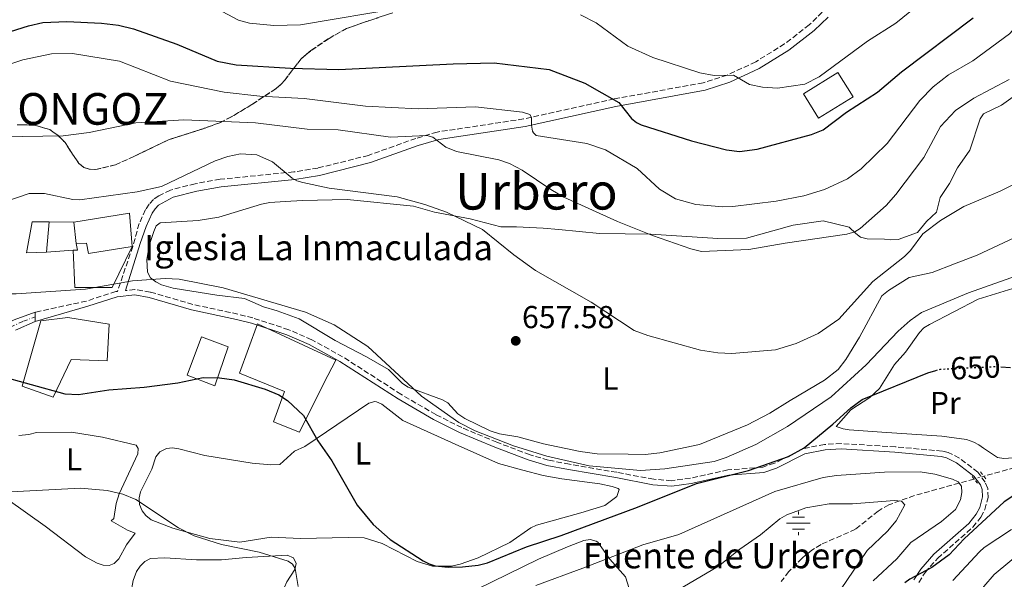
# Model space of a CAD drawing. Units: metres. Extents: x 641371 to 644826, y 4739136 to 4741520.
# Drawn here: x 644036 to 644347, y 4739871 to 4740048 of the extents above; entities that cross this region are included whole.
import ezdxf
from ezdxf.enums import TextEntityAlignment as Align

# ---------------------------------------------------------------- set-up
doc = ezdxf.new("R2010")
doc.units = ezdxf.units.M
doc.header["$MEASUREMENT"] = 0
for name, pattern in [('DGN Style 2', [1.7399219301090239, 1.043953158065414, -0.6959687720436097]), ('DGN Style 3', [2.435890702152634, 1.739921930109024, -0.6959687720436097]), ('DGN Style 4', [2.7856150101045474, 1.391937544087219, -0.6959687720436097, 0.001739921930109024, -0.6959687720436097]), ('DGN Style 5', [1.217945351076317, 0.5219765790327072, -0.6959687720436097])]:
    doc.linetypes.add(name, pattern=pattern)
for name, color, linetype, lineweight in [('Barranco lineal', 142, 'DGN Style 3', 13), ('Camino', 7, 'DGN Style 3', 0), ('Carretera', 9, 'Continuous', 0), ('Caseta-cabaña', 1, 'Continuous', 0), ('Cota de curva de nivel directora', 7, 'Continuous', 0), ('Cota de punto acotado terreno', 7, 'Continuous', 0), ('Curva de nivel directora', 30, 'Continuous', 30), ('Curva de nivel directora no vista', 30, 'DGN Style 5', 30), ('Curva de nivel intermedia', 30, 'Continuous', 0), ('Edificio', 1, 'Continuous', 13), ('Eje de carretera', 7, 'DGN Style 4', 0), ('Etiqueta de uso rústico', 92, 'Continuous', 0), ('Fuente-manantial-naciente', 7, 'Continuous', 0), ('Iglesia-ermita', 1, 'Continuous', 13), ('Línea  de muro-pared o tapia', 1, 'Continuous', 13), ('Línea de asfalto', 7, 'Continuous', 13), ('Línea de cambio de uso (parcela vista)', 92, 'Continuous', 0), ('Margen derecho', 7, 'Continuous', 0), ('Pontón-alcantarilla (pasos de agua)', 1, 'DGN Style 2', 0), ('Punto acotado terreno (símbolo)', 7, 'Continuous', 0), ('Texto de Entidad de población', 7, 'Continuous', 0), ('Texto de Fuente', 4, 'Continuous', 0), ('Texto de Iglesia-ermita', 51, 'Continuous', 0), ('Texto de Área (paraje) menor', 7, 'Continuous', 0), ('Vaguada no vista', 142, 'DGN Style 5', 0), ('Zona arbolada', 92, 'DGN Style 3', 0)]:
    doc.layers.add(name, color=color, linetype=linetype, lineweight=lineweight)
doc.styles.add('Style-Arial', font='arial.ttf')

# ---------------------------------------------------------------- blocks, each defined once
blk = doc.blocks.new('5NACIE')
at = {"layer": 'Fuente-manantial-naciente', "color": 4, "linetype": 'Continuous', "lineweight": 0, "flags": 128}
for points in [[(0, 0.2812), (0, 0.375)], [(-0.375, 0), (0.375, 0)], [(-0.1875, 0.1875), (0.1875, 0.1875)], [(-0.1875, -0.1875), (0.1875, -0.1875)], [(0, -0.2812), (0, -0.375)]]:
    blk.add_lwpolyline(points, dxfattribs=at)
blk = doc.blocks.new('5PATER')
at = {"layer": 'Punto acotado terreno (símbolo)', "linetype": 'Continuous', "lineweight": 0}
h = blk.add_hatch(color=51, dxfattribs=at)
edge = h.paths.add_edge_path()
edge.add_ellipse((0, 0), major_axis=(-0.1095731443231308, -0.1110710700762829), ratio=0.9994222409660317, start_angle=0, end_angle=360)

msp = doc.modelspace()

# ---------------------------------------------------------------- linework, layer by layer
at = {"layer": 'Barranco lineal', "color": 142, "linetype": 'DGN Style 3', "lineweight": 13}
for points in [[(644368.5099999999, 4739915.16, 649.4700000000012), (644366.3099999997, 4739914.16, 649.3699999999953), (644359.8300000001, 4739909.300000001, 648.8600000000006), (644340.7000000002, 4739903.880000001, 646.320000000007)], [(644337.6100000005, 4739903.01, 643.5399999999936), (644318.79, 4739897.789999999, 642.3800000000047), (644310.7199999997, 4739894.890000001, 641.25), (644307.3399999999, 4739892.890000001, 640.7100000000064), (644300.1600000003, 4739887.109999999, 639.4700000000012), (644289.2699999996, 4739882.32, 637.8600000000006), (644286.4000000004, 4739880.560000001, 637.4199999999983), (644283.29, 4739878.01, 636.9600000000064), (644279.0999999996, 4739873.74, 636.3899999999994), (644276.6399999997, 4739870.630000001, 635.9700000000012)]]:
    msp.add_polyline3d(points, dxfattribs=at)
at = {"layer": 'Camino', "color": 7, "linetype": 'DGN Style 3', "lineweight": 0}
for points in [[(644289.6399999993, 4740050.460000002, 685.7400000000054), (644285.5500000011, 4740046.480000001, 684.6999999999971), (644277.7800000015, 4740040.45, 682.7700000000041), (644268.6299999985, 4740034.830000001, 681.3099999999978), (644259.6099999996, 4740030.590000001, 680.0700000000071), (644252.0599999991, 4740028.17, 679.100000000006), (644223.9699999974, 4740023.09, 675.7700000000041), (644195.3500000003, 4740016.75, 671.25), (644168.0399999986, 4740012.62, 666.6600000000037), (644161.3099999985, 4740010.619999999, 665.7200000000012), (644146.3299999983, 4740005.25, 663.9900000000052), (644130.3899999993, 4740001.250000002, 660.8300000000019), (644122.7899999997, 4740000.029999999, 660.479999999996), (644099.4999999991, 4739997.7, 660.3200000000071), (644091.6400000001, 4739996.290000002, 660.279999999999), (644083.7899999979, 4739994.310000001, 660.1699999999983), (644080.1, 4739992.51, 659.8399999999965), (644078.4599999993, 4739991.290000002, 659.6300000000047), (644077.0500000013, 4739989.820000002, 659.3999999999943), (644075.9200000024, 4739988.100000001, 659.1900000000023), (644073.9100000008, 4739983.680000001, 658.7599999999949), (644071.9100000003, 4739976.480000001, 658.0500000000029), (644067.050000001, 4739962.260000002, 653.9700000000014), (644066.5899999982, 4739962.210000002, 654.029999999999), (644057.280000001, 4739959.230000001, 654.429999999993), (644041.0799999982, 4739955.710000002, 652.820000000007)], [(644322.1599999989, 4739873.5, 649.8699999999955), (644326.1499999987, 4739878.010000001, 649.929999999993), (644337.2399999974, 4739887.810000001, 648.2799999999991), (644339.7399999986, 4739890.970000003, 647.7200000000014), (644340.9899999981, 4739893.340000002, 647.6900000000023), (644342.0100000018, 4739897.140000002, 647.8399999999967), (644341.909999999, 4739900.060000001, 647.1300000000047), (644341.14, 4739901.980000001, 646.8200000000071), (644338.7899999986, 4739905.15, 646.9199999999983), (644332.9899999984, 4739909.62, 647.3300000000019), (644329.4299999999, 4739911.380000002, 647.6000000000058), (644327.5100000021, 4739911.810000001, 647.6999999999972), (644312.7600000021, 4739913.180000001, 647.6399999999994), (644295.6799999987, 4739914.2, 648.3999999999944), (644290.3599999989, 4739913.930000001, 648.5099999999948), (644283.5700000008, 4739912.590000001, 648.6499999999943), (644274.5899999997, 4739907.980000002, 648.9900000000056), (644270.8399999992, 4739906.779999999, 649.1900000000024), (644259.870000001, 4739905.860000002, 650.4100000000037), (644248, 4739903.260000002, 650.8800000000047), (644242.0799999969, 4739902.480000001, 651.1000000000058), (644236.4200000018, 4739902.920000002, 651.5599999999977), (644224.7499999997, 4739905.119999999, 653.350000000006), (644209.8099999975, 4739907.680000001, 654.3099999999977), (644203.1099999987, 4739908.980000001, 654.5299999999991), (644197.3599999998, 4739910.670000001, 654.6799999999932), (644186.8700000001, 4739914.609999999, 654.7599999999948), (644175.8099999982, 4739919.24, 654.4799999999959), (644167.6599999988, 4739923.350000001, 654.3200000000071), (644156.609999998, 4739929.76, 654.3099999999977), (644138.1700000021, 4739941.640000002, 652.600000000006), (644128.409999999, 4739947.010000001, 653.2700000000042), (644121.1999999982, 4739950.170000001, 653.4900000000054), (644109.8500000002, 4739953.880000002, 652), (644105.1000000006, 4739955.090000001, 651.9700000000014), (644090.8700000013, 4739958.160000003, 653.1199999999953), (644077.4400000002, 4739962.070000002, 653.8699999999953), (644072.600000001, 4739962.880000004, 653.9700000000014), (644069.6399999993, 4739962.550000002, 654.029999999999)], [(644320.1200000005, 4739870.359999999, 650.0899999999965), (644322.1599999989, 4739873.5, 649.8699999999955)]]:
    msp.add_polyline3d(points, dxfattribs=at)
at = {"layer": 'Carretera', "color": 9, "linetype": 'Continuous', "lineweight": 0}
msp.add_polyline3d([(644034.4299999991, 4739953.310000001, 653.1000000000058), (644041.0799999987, 4739955.710000002, 652.820000000007), (644041.11, 4739952.779999999, 653.3600000000006), (644034.9099999996, 4739950.080000001, 653.1000000000058)], dxfattribs=at)
at = {"layer": 'Caseta-cabaña', "color": 1, "linetype": 'Continuous', "lineweight": 0, "elevation": 675, "flags": 128}
msp.add_lwpolyline([(644299.3700000001, 4740023.710000001), (644288.5099999999, 4740016.980000001), (644283.7000000002, 4740024.74), (644294.5599999997, 4740031.480000001), (644299.3700000001, 4740023.710000001)], close=True, dxfattribs=at)
msp.add_lwpolyline([(644294.5599999997, 4740031.480000001), (644283.7000000002, 4740024.74), (644288.5099999999, 4740016.980000001), (644299.3700000001, 4740023.710000001), (644294.5599999997, 4740031.480000001)], dxfattribs=at)
at = {"layer": 'Curva de nivel directora', "color": 30, "linetype": 'Continuous', "lineweight": 30, "flags": 128}
for points, elevation in [([(644021.1899999996, 4740040.640000002), (644038.9500000003, 4740046.150000002), (644043.5300000003, 4740047.180000001), (644051.1099999996, 4740047.490000002), (644062.0099999984, 4740047.010000001), (644067.3999999998, 4740046.350000001), (644072.1499999994, 4740045.250000001), (644085.7899999986, 4740040.380000001), (644098.5599999981, 4740035.050000002), (644104.5100000004, 4740033.86), (644121.699999999, 4740032.820000002), (644136.9499999996, 4740032.380000001), (644173.1199999992, 4740034.210000002), (644186.0099999995, 4740034.510000002), (644203.4100000004, 4740032.350000001), (644214.7000000003, 4740028.029999999), (644225.4600000004, 4740021.940000001), (644229.419999999, 4740016.910000001), (644230.9900000005, 4740015.640000002), (644232.4799999989, 4740014.939999999), (644248.389999999, 4740009.800000002), (644259.4599999998, 4740006.949999999), (644263.51, 4740006.490000002), (644269.1000000001, 4740007.220000002), (644286.2699999987, 4740011.850000001), (644289.9199999986, 4740013.359999999), (644297.3499999985, 4740018.930000001), (644307.0599999981, 4740025.210000001), (644314.7299999992, 4740031.619999999), (644337.3400000002, 4740048.730000001)], 675.0000000000001), ([(644346.0799999998, 4739938.4), (644349.1100000007, 4739938.210000001)], 650.0000000000001), ([(644029.0799999997, 4739935.79), (644050.4900000005, 4739929.960000001), (644054.7399999995, 4739929.740000002), (644064.3199999996, 4739931.230000001), (644075.4500000008, 4739932.01), (644086.1500000006, 4739933.410000003), (644094.0799999988, 4739935.060000001)], 650.0000000000001), ([(644094.0799999988, 4739935.060000001), (644099.2699999989, 4739934.960000001), (644103.88, 4739934.390000001), (644113.7100000004, 4739931.440000001), (644117.9799999995, 4739929.550000002), (644120.8000000004, 4739927.760000001), (644125.7699999993, 4739923.070000002), (644130.3600000002, 4739915.070000002), (644134.73, 4739908.78), (644142.8199999991, 4739894.730000002), (644147.779999999, 4739888.609999999), (644153.1999999993, 4739883.86), (644163.5700000006, 4739877.199999999), (644165.4999999995, 4739876.170000001), (644167.3999999994, 4739875.550000002), (644171.4599999986, 4739875.12), (644175.9899999992, 4739875.279999999), (644180.9600000002, 4739875.789999999), (644183.9699999989, 4739876.510000001), (644196.3000000003, 4739881.570000002), (644207.2500000005, 4739885.17), (644231.2899999998, 4739894.11), (644249.9699999993, 4739901.59), (644266.409999999, 4739905.670000001), (644278.9500000007, 4739910.160000001), (644283.9399999996, 4739912.83), (644293.0399999989, 4739920.340000001), (644298.6400000004, 4739925.52), (644302.2599999991, 4739928.109999999), (644323.0499999984, 4739936.600000001), (644325.5399999986, 4739937.310000002)], 650.0000000000002), ([(644363.7199999999, 4739906.779999999), (644347.1199999992, 4739895.830000003), (644334.4700000002, 4739884.119999999), (644329.7000000004, 4739879.050000002), (644324.3000000003, 4739875.08), (644317.36, 4739871.37), (644315.7699999985, 4739870.16)], 650.0000000000001)]:
    msp.add_lwpolyline(points, dxfattribs=dict(at, elevation=elevation))
at = {"layer": 'Curva de nivel directora no vista', "color": 30, "linetype": 'DGN Style 5', "lineweight": 30, "elevation": 650.0000000000005, "flags": 128}
msp.add_lwpolyline([(644325.5399999986, 4739937.310000002), (644326.8999999998, 4739937.700000001), (644343.9499999997, 4739938.53), (644346.0799999998, 4739938.4)], dxfattribs=at)
at = {"layer": 'Curva de nivel intermedia', "color": 30, "linetype": 'Continuous', "lineweight": 0, "flags": 128}
for points, elevation in [([(643852.2900000003, 4740064.78), (643864.2000000017, 4740044.140000001), (643872.7100000009, 4740031.84), (643878.88, 4740023.939999999), (643883.7200000014, 4740016.199999998), (643888.4600000001, 4740009.600000001), (643897.1400000014, 4740001.279999998), (643905.9600000015, 4739994.49), (643907.6600000003, 4739993.439999999), (643913.350000001, 4739991.199999998), (643917.4900000005, 4739990.699999999), (643921.6900000004, 4739989.710000002), (643929.640000001, 4739989.07), (643944.8300000012, 4739988.869999999), (643980.9299999995, 4739990.539999999), (643991.3400000009, 4739989.26), (644003.5899999997, 4739985.67), (644012.2199999997, 4739987.42), (644026.7300000006, 4739988.939999998), (644039.2300000018, 4739993.199999998), (644044.0599999998, 4739993.240000002)], 660.0000000000002), ([(643843.5500000007, 4740059.34), (643855.2899999999, 4740038.199999999), (643864.0499999997, 4740025.3), (643870.2300000021, 4740017.380000001), (643881.9400000023, 4739999.339999998), (643889.3400000007, 4739991.279999998), (643901.8900000012, 4739981.01), (643904.6400000005, 4739979.310000001), (643909.8200000017, 4739977.159999998), (643912.6600000003, 4739976.600000001), (643916.1800000007, 4739975.92), (643934.2099999997, 4739976.109999998), (643944.6900000004, 4739975.349999998), (643970.9000000001, 4739970.399999999), (643984.3300000014, 4739966.499999999), (643998.4600000001, 4739965.23), (644008.2400000012, 4739965.380000002), (644021.0800000001, 4739962.720000001), (644030.0400000009, 4739961.499999999), (644035.060000001, 4739961.52), (644056.9500000002, 4739962.999999999), (644071.7800000006, 4739965.63), (644082.1000000006, 4739966.3)], 655), ([(644213.3200000012, 4740049.679999999), (644218.2499999999, 4740047.109999998), (644228.2800000012, 4740039.730000001), (644236.1600000003, 4740036.119999998), (644250.9999999997, 4740031.3), (644255.5100000004, 4740030.52), (644261.6100000001, 4740030.539999999), (644266.730000001, 4740027.640000001), (644270.7499999999, 4740026.829999999), (644275.4900000005, 4740026.449999999), (644284.1400000007, 4740027.71), (644288.6900000015, 4740030.099999999), (644303.9100000008, 4740041.3), (644312.9000000008, 4740046.99), (644324.4700000001, 4740056.449999999)], 680), ([(644093.5900000016, 4740054.220000001), (644105.3200000017, 4740047.940000001), (644108.7999999997, 4740047.039999999), (644116.4000000015, 4740046.319999999), (644124.8300000004, 4740046.519999999), (644157.3600000013, 4740051.949999998)], 680), ([(644324.6399999999, 4740026.930000001), (644329.4900000002, 4740030.66), (644337.1799999992, 4740035.109999998), (644348.7900000011, 4740043.619999999), (644353.78, 4740049.130000002)], 670.0000000000001), ([(644015.2900000009, 4740028.140000001), (644037.1900000012, 4740035.42), (644046.2300000002, 4740037.33), (644052.8399999996, 4740037.390000001), (644067.7100000003, 4740034.980000001), (644083.8500000006, 4740028.659999999), (644100.7300000007, 4740025.210000001), (644112.0400000007, 4740023.999999999), (644126.0199999996, 4740023.179999999), (644145.3600000006, 4740020.83), (644162.0199999993, 4740019.96), (644180.110000001, 4740020.55), (644195.0000000016, 4740018.939999999), (644197.2800000015, 4740018.17), (644197.8200000002, 4740017.220000001), (644197.78, 4740014.819999999), (644198.1900000012, 4740012.880000002), (644198.4300000004, 4740012.369999999), (644199.3400000001, 4740011.550000002), (644215.3200000017, 4740009.029999998), (644221.2400000005, 4740007.039999999), (644231.1600000003, 4740001.079999999), (644238.3000000016, 4739994.58), (644243.3300000008, 4739991.539999997), (644249.7300000001, 4739989.73), (644258.2700000008, 4739988.989999999), (644261.4500000014, 4739989.119999999), (644275.0700000003, 4739990.749999999), (644283.8700000002, 4739992.519999999), (644290.3299999998, 4739994.49), (644297.6800000013, 4739997.800000001), (644301.9000000014, 4740001.039999999), (644310.2099999996, 4740008.999999999), (644320.4600000002, 4740022.59), (644324.6399999999, 4740026.930000001)], 670.0000000000001), ([(644030.7800000008, 4740011.09), (644049.9400000006, 4740011.449999998), (644058.1500000005, 4740012.52), (644072.8400000001, 4740015.499999999), (644088.0500000005, 4740016.5), (644110.6100000001, 4740015.51), (644126.9500000017, 4740013.480000001), (644136.8199999998, 4740013.349999999), (644153.310000001, 4740011.050000001), (644164.8200000002, 4740011.569999999), (644166.7100000011, 4740010.960000001), (644170.8000000013, 4740007.890000001), (644174.1000000006, 4740006.52), (644187.5200000005, 4740003.869999999), (644190.9100000013, 4740002.73), (644194.8300000018, 4740000.619999999), (644203.9100000011, 4739994.439999999), (644208.0400000017, 4739992.069999999), (644224.9800000021, 4739984.390000001), (644236.0300000006, 4739979.939999999), (644248.1000000006, 4739975.71), (644251.5499999997, 4739974.87), (644266.4900000016, 4739975.489999999), (644277.9500000015, 4739977.55), (644297.44, 4739980.33), (644299.9099999999, 4739981.140000001), (644301.6500000011, 4739982.109999999), (644309.880000001, 4739989.45), (644312.9100000019, 4739992.890000001), (644321.740000001, 4740004.609999999), (644327.0100000014, 4740014.320000002), (644331.7900000003, 4740019.41), (644337.5800000017, 4740023.319999999), (644348.7000000017, 4740029.17)], 664.9999999999999), ([(644044.0599999998, 4739993.240000002), (644053.0000000006, 4739991.32), (644055.2300000014, 4739991.210000001), (644073.2400000002, 4739993.71), (644080.9600000004, 4739995.439999998), (644097.9099999999, 4740003.480000001), (644101.9100000008, 4740004.939999999), (644105.9700000001, 4740005.710000001), (644111.0599999995, 4740005.460000001), (644116.0700000008, 4740003.25), (644122.2100000008, 4739998.04), (644123.7199999995, 4739997.239999999), (644125.6399999995, 4739996.649999999), (644133.9200000009, 4739994.890000001), (644155.3700000019, 4739992.179999999), (644164.1600000006, 4739989.77), (644171.0300000015, 4739987.269999999), (644182.3200000015, 4739981.869999998), (644192.2100000001, 4739973.859999999), (644199.0499999997, 4739968.929999999), (644216.6699999995, 4739958.869999998), (644230.2500000005, 4739949.9), (644234.5800000001, 4739948.31), (644251.1600000006, 4739943.720000001), (644256.6800000014, 4739942.869999999), (644261.1400000006, 4739942.649999999), (644274.9299999995, 4739943.779999998), (644281.4600000007, 4739945.849999999), (644288.3800000009, 4739948.98), (644294.9299999999, 4739953.550000001), (644305.660000001, 4739965.439999999), (644315.6400000011, 4739973.27), (644317.5200000008, 4739975.17), (644321.4700000006, 4739980.46), (644327.0000000002, 4739984.710000001), (644334.400000001, 4739989.099999999), (644345.8600000008, 4739993.939999999), (644359.73, 4740000.939999999)], 660.0000000000001), ([(644082.1000000006, 4739966.3), (644086.5199999993, 4739966.189999999), (644100.4000000021, 4739963.439999999), (644126.4900000012, 4739955.689999999), (644135.5100000001, 4739951.720000001), (644146.1200000005, 4739944.849999999), (644163.1400000014, 4739929.140000001), (644174.8800000006, 4739920.899999999), (644180.0599999995, 4739918.199999999), (644192.1600000008, 4739913.480000001), (644202.6600000015, 4739910.220000001), (644216.0500000004, 4739907.210000001), (644232.3000000003, 4739905.67), (644239.94, 4739906.27), (644255.4800000011, 4739908.59), (644259.280000001, 4739909.84), (644268.7200000002, 4739913.930000001), (644278.6399999999, 4739919.609999999), (644292.4800000002, 4739928.92), (644303.4800000017, 4739939.06), (644313.6100000015, 4739949.680000001), (644317.4100000013, 4739953.09), (644320.980000001, 4739955.649999999), (644335.8200000003, 4739961.789999999), (644359.2699999996, 4739970.149999999)], 655), ([(644199.1500000001, 4739869.409999999), (644214.0700000002, 4739874.79), (644232.9900000008, 4739882.250000001), (644244.3099999998, 4739885.519999999), (644274.6900000003, 4739899.01), (644289.9500000001, 4739903.489999999), (644294.1100000018, 4739904.150000001), (644309.2999999998, 4739905.17), (644320.5499999997, 4739905.32), (644325.1800000009, 4739904.58), (644330.7599999999, 4739902.990000002), (644332.6100000006, 4739902.079999999), (644333.6000000008, 4739900.710000001), (644333.7599999994, 4739898.710000001), (644333.3600000016, 4739896.48), (644331.7300000021, 4739893.42), (644327.310000001, 4739889.570000002), (644317.6300000005, 4739882.91), (644313.1800000002, 4739877.800000001), (644305.7200000014, 4739870.810000001)], 645.0000000000001), ([(644031.3700000008, 4739898.810000001), (644055.4400000015, 4739900.099999999), (644063.8600000015, 4739899.359999998), (644068.8100000002, 4739898.259999999), (644072.8300000011, 4739896.529999999), (644086.3499999995, 4739887.630000001), (644091.3000000004, 4739885.060000001), (644099.9700000007, 4739882.289999999), (644111.7800000014, 4739879.869999998), (644120.9600000012, 4739877.080000001), (644122.3000000003, 4739876.100000001), (644123.2200000011, 4739874.759999998), (644124.1599999998, 4739869.019999999)], 645.0000000000001), ([(644278.5100000004, 4739891.67), (644284.4700000016, 4739893.890000001), (644291.7900000017, 4739895.17), (644299.2400000016, 4739895.179999999), (644312.5099999995, 4739896.27), (644314.6799999999, 4739896.050000001), (644315.7199999993, 4739894.810000001), (644312.9800000011, 4739889.779999998), (644310.240000001, 4739886.509999999), (644303.8400000016, 4739880.42), (644291.2100000007, 4739861.819999998)], 640), ([(644242.0299999999, 4739866.77), (644256.8400000002, 4739875.51), (644263.6200000017, 4739880.869999999), (644270.1600000019, 4739885.390000001), (644276.2900000007, 4739890.409999999), (644278.5100000004, 4739891.67)], 640), ([(644349.4100000003, 4739887.019999999), (644340.7900000013, 4739881.34), (644339.3400000007, 4739879.96), (644330.9100000019, 4739870.960000001)], 655), ([(644353.2300000001, 4739880.539999999), (644343.9100000017, 4739872.829999999), (644340.7000000019, 4739869.039999999), (644330.0400000003, 4739852.08), (644324.2199999997, 4739844.020000001), (644322.0600000005, 4739839.939999999), (644317.4900000019, 4739827.989999999), (644311.3400000005, 4739813.800000001), (644305.3500000003, 4739796.65), (644303.0599999992, 4739786.96), (644298.8900000006, 4739775.09), (644299.1200000008, 4739767.279999999)], 660.0000000000001)]:
    msp.add_lwpolyline(points, dxfattribs=dict(at, elevation=elevation))
at = {"layer": 'Edificio', "color": 51, "linetype": 'Continuous', "lineweight": 13, "extrusion": (0.007991502750506162, 0.084798723691059, 0.9963660533880889), "elevation": 407751.2790055829, "flags": 128}
msp.add_lwpolyline([(-196474.8738818846, -4762077.505803985), (-196474.8738818847, -4762067.878504259)], dxfattribs=at)
at = {"layer": 'Edificio', "color": 1, "linetype": 'Continuous', "lineweight": 13}
for points in [[(644044.6100000005, 4739974.689999999, 663), (644038.29, 4739974.42, 663.5200000000041), (644040.1299999999, 4739984.220000001, 663.0399999999936), (644045.5099999999, 4739984.24, 662.179999999993)], [(644064.4400000004, 4739951.92, 657), (644063.8200000003, 4739940.32, 656.4799999999959), (644052.4199999999, 4739940.77, 658.9700000000012), (644046.7100000001, 4739928.890000001, 653.7400000000052), (644036.9900000002, 4739932.32, 654.6699999999983), (644042.8700000001, 4739952.939999999, 659.3300000000017), (644051.3799999999, 4739953.99, 658.5599999999977)], [(644132.2599999999, 4739933.289999999, 657.1199999999953), (644124.5700000003, 4739917.789999999, 652.820000000007), (644116.3300000001, 4739921.060000001, 652.679999999993), (644119.7699999996, 4739930.619999999, 652.9600000000064), (644105.5899999999, 4739936.42, 654.6300000000047), (644111.2999999998, 4739952.050000001, 657.8600000000006), (644136.0199999996, 4739940.51, 657.4400000000023)], [(644102, 4739944.76, 654.3300000000017), (644097.8300000001, 4739932.449999999, 654.2100000000064), (644089.0899999999, 4739935.810000001, 654.3500000000058), (644093.5999999996, 4739947.970000001, 654.9100000000036)]]:
    msp.add_polyline3d(points, close=True, dxfattribs=at)
at = {"layer": 'Edificio', "color": 51, "linetype": 'Continuous', "lineweight": 13}
for points in [[(644044.6100000005, 4739974.689999999, 663), (644038.29, 4739974.42, 663.5200000000041), (644040.1299999999, 4739984.220000001, 663.0399999999936), (644045.5099999999, 4739984.24, 662.179999999993)], [(644063.8200000003, 4739940.32, 656.4799999999959), (644052.4199999999, 4739940.77, 658.9700000000012), (644046.7100000001, 4739928.890000001, 653.7400000000052), (644036.9900000002, 4739932.32, 654.6699999999983), (644042.8700000001, 4739952.939999999, 659.3300000000017), (644051.3799999999, 4739953.99, 658.5599999999977), (644064.4400000004, 4739951.92, 657), (644063.8200000003, 4739940.32, 656.4799999999959)], [(644124.5700000003, 4739917.789999999, 652.820000000007), (644116.3300000001, 4739921.060000001, 652.679999999993), (644119.7699999996, 4739930.619999999, 652.9600000000064), (644105.5899999999, 4739936.42, 654.6300000000047), (644111.2999999998, 4739952.050000001, 657.8600000000006), (644136.0199999996, 4739940.51, 657.4400000000023), (644132.2599999999, 4739933.289999999, 657.1199999999953), (644124.5700000003, 4739917.789999999, 652.820000000007)], [(644097.8300000001, 4739932.449999999, 654.2100000000064), (644089.0899999999, 4739935.810000001, 654.3500000000058), (644093.5999999996, 4739947.970000001, 654.9100000000036), (644102, 4739944.76, 654.3300000000017), (644097.8300000001, 4739932.449999999, 654.2100000000064)]]:
    msp.add_polyline3d(points, dxfattribs=at)
at = {"layer": 'Eje de carretera', "color": 7, "linetype": 'DGN Style 4', "lineweight": 0}
msp.add_polyline3d([(644033.2699999984, 4739951.010000002, 652.9199999999984), (644037.3500000021, 4739952.84, 653.2100000000065), (644041.0899999995, 4739954.240000002, 653.0899999999967)], dxfattribs=at)
at = {"layer": 'Iglesia-ermita', "color": 1, "linetype": 'Continuous', "lineweight": 13, "extrusion": (0.2518794518441579, -0.3623472387510779, 0.8973634828251905), "elevation": -1554696.503938452, "flags": 128}
msp.add_lwpolyline([(3234309.643769252, 3162975.604389123), (3234325.794030529, 3162967.015974794), (3234320.427814081, 3162956.773327625)], dxfattribs=at)
at = {"layer": 'Iglesia-ermita', "color": 1, "linetype": 'Continuous', "lineweight": 13, "extrusion": (0.002652965521153002, -0.02332542413646716, 0.9997244052051533), "elevation": -108185.1738944953, "flags": 128}
msp.add_lwpolyline([(1175585.8460157, 4635567.437130439), (1175585.8460157, 4635574.252656831)], dxfattribs=at)
at = {"layer": 'Iglesia-ermita', "color": 1, "linetype": 'Continuous', "lineweight": 13}
msp.add_polyline3d([(644070.9000000004, 4739987.039999999, 664.7100000000064), (644071.7400000002, 4739976.430000001, 660.1900000000023), (644057.9100000003, 4739974.25, 661.3600000000006), (644057.2400000002, 4739977.529999999, 667.8000000000029), (644054.0099999999, 4739977.380000001, 668.3399999999965), (644053.2400000002, 4739984.15, 668.5)], close=True, dxfattribs=at)
msp.add_polyline3d([(644071.7400000002, 4739976.430000001, 660.1900000000023), (644057.9100000003, 4739974.25, 661.3600000000006), (644057.2400000002, 4739977.529999999, 667.8000000000029), (644054.0099999999, 4739977.380000001, 668.3399999999965)], dxfattribs=at)
at = {"layer": 'Línea  de muro-pared o tapia', "color": 1, "linetype": 'Continuous', "lineweight": 13, "extrusion": (-0.025861060979589, 0.0003010990282080401, 0.9996655014875653), "elevation": -14568.26647889761, "flags": 128}
msp.add_lwpolyline([(-4747161.081800519, 588638.3266863117), (-4747161.081800519, 588646.059796941)], dxfattribs=at)
at = {"layer": 'Línea  de muro-pared o tapia', "color": 1, "linetype": 'Continuous', "lineweight": 13, "extrusion": (-0.05782215379884718, 0.9251544610266335, 0.3751610611092013), "elevation": 4348217.461719898, "flags": 128}
msp.add_lwpolyline([(-938471.4306641092, -1759109.957624944), (-938471.7831014263, -1759104.477343205), (-938470.3402916671, -1759104.477343205)], dxfattribs=at)
at = {"layer": 'Línea  de muro-pared o tapia', "color": 1, "linetype": 'Continuous', "lineweight": 13, "elevation": 663.0200000000041, "flags": 128}
msp.add_lwpolyline([(644053.0499999998, 4739975.26), (644044.6100000005, 4739974.689999999)], dxfattribs=at)
at = {"layer": 'Línea  de muro-pared o tapia', "color": 1, "linetype": 'Continuous', "lineweight": 13}
msp.add_polyline3d([(644071.7400000002, 4739976.430000001, 660.1900000000023), (644065.4199999999, 4739963.52, 656.7400000000052), (644053.5800000001, 4739963.529999999, 657.279999999999), (644053.0499999998, 4739975.26, 657.9199999999983)], dxfattribs=at)
at = {"layer": 'Línea de asfalto', "color": 7, "linetype": 'Continuous', "lineweight": 13, "extrusion": (0.1833902198966145, -0.5990747183871044, 0.7794084353121176), "elevation": -2720967.546968482, "flags": 128}
msp.add_lwpolyline([(2003284.737333894, 3386023.529437445), (2003277.676089937, 3386023.082521594), (2003274.527069799, 3386022.5079155)], dxfattribs=at)
at = {"layer": 'Línea de asfalto', "color": 7, "linetype": 'Continuous', "lineweight": 13, "extrusion": (6.98812047680832e-05, -0.006825064055629146, 0.9999767065373342), "elevation": -31652.13019448723, "flags": 128}
msp.add_lwpolyline([(644041.0627687289, 4739847.148062995), (644041.0327673302, 4739850.078131242)], dxfattribs=at)
at = {"layer": 'Línea de asfalto', "color": 7, "linetype": 'Continuous', "lineweight": 13}
msp.add_polyline3d([(644041.1099999994, 4739952.779999999, 653.3600000000006), (644034.9099999992, 4739950.080000003, 653.1000000000058)], dxfattribs=at)
at = {"layer": 'Línea de cambio de uso (parcela vista)', "color": 92, "linetype": 'Continuous', "lineweight": 0}
for points in [[(644324.3799999999, 4739968.26, 658.0200000000041), (644331.4699999997, 4739970.949999999, 659.1100000000006), (644338.5800000001, 4739973.720000001, 659.2100000000064), (644352.1100000005, 4739980.07, 659.1499999999943), (644360.5, 4739983.180000001, 659.1699999999983), (644362.5499999998, 4739984.550000001, 659.25), (644367.5199999996, 4739989.869999999, 659.2700000000041), (644369.0300000003, 4739993.57, 659.5200000000041), (644371.7800000003, 4739997.59, 659.570000000007), (644372.3700000001, 4739999.51, 659.570000000007), (644372.2999999998, 4740004.350000001, 660.0399999999936), (644373.4100000003, 4740007.480000001, 660.9900000000052), (644374.4199999999, 4740010.680000001, 660.9900000000052), (644377.8300000001, 4740015.77, 661.3300000000017), (644380.3099999997, 4740017.680000001, 661.4400000000023), (644384.5700000003, 4740020.390000001, 662.4799999999959), (644385.0999999996, 4740022.32, 662.4499999999971), (644384.9000000004, 4740027.49, 662.4499999999971), (644385.2000000002, 4740033.279999999, 664.4499999999971), (644386.3899999997, 4740042.26, 664.3999999999943), (644388.8399999999, 4740051.42, 664.820000000007)], [(644349.9800000006, 4740023.74, 661.070000000007), (644346.3200000003, 4740021.16, 661.2200000000012), (644340.54, 4740018.350000001, 661.5200000000041), (644339.5300000003, 4740016.75, 661.5200000000041), (644336.25, 4740006.869999999, 661.2700000000041), (644332.3399999999, 4740001.27, 661.1999999999971), (644329.8700000001, 4739996.380000001, 661.1399999999994), (644326.8799999999, 4739991.930000001, 661.0200000000041), (644325.7300000006, 4739987.310000001, 660.7100000000064), (644322.5300000003, 4739984.380000001, 660.7100000000064), (644319.7000000002, 4739980.850000001, 660.75), (644313.5899999999, 4739978.699999999, 661.0500000000029), (644311.3300000001, 4739978.609999999, 661.1699999999983), (644309.3499999996, 4739978.789999999, 661.570000000007), (644303.8399999999, 4739978.869999999, 663.8899999999994), (644301.6900000004, 4739979.449999999, 663.9499999999971), (644300.2599999999, 4739980.609999999, 664.5099999999948), (644298.1500000004, 4739982.52, 664.7299999999959), (644289.9199999999, 4739984.600000001, 664.7100000000064), (644280.4500000002, 4739983.230000001, 664.4700000000012), (644265.7100000001, 4739979.119999999, 664.6100000000006), (644256.7199999997, 4739978.949999999, 664.5899999999965), (644235.5599999997, 4739980.350000001, 664.3999999999943), (644219.29, 4739980.550000001, 663.779999999999), (644206.4199999999, 4739981.859999999, 662.9799999999959), (644201.5599999997, 4739982.26, 661.8899999999994), (644193.1100000005, 4739982.66, 661.7200000000012), (644188.1699999999, 4739982.65, 660.7899999999936), (644178.4100000003, 4739985.210000001, 659.1100000000006), (644167.2000000002, 4739987.310000001, 658.8300000000017), (644160.5300000003, 4739989.25, 658.4799999999959), (644139.5999999996, 4739991.350000001, 658.4400000000023), (644125.5099999999, 4739991.01, 658.3300000000017), (644120.0300000003, 4739990.699999999, 657.3800000000047), (644115.1699999999, 4739990.350000001, 657.1600000000036), (644112.5999999996, 4739989.859999999, 656.9799999999959), (644099.0599999997, 4739985.720000001, 655.4900000000052), (644092.5099999999, 4739984.640000001, 655.570000000007), (644080.54, 4739983.930000001, 655.570000000007), (644079.2999999998, 4739982.970000001, 655.529999999999), (644078.5599999997, 4739981.24, 655.4700000000012), (644077.1200000001, 4739976.77, 655.0099999999948), (644076.2999999998, 4739972.310000001, 654.8699999999953), (644076.5499999998, 4739968.34, 654.6900000000023), (644077.4800000006, 4739966.58, 654.5899999999965), (644079.2100000001, 4739965.300000001, 654.5099999999948), (644081, 4739964.369999999, 654.4600000000064), (644084.6500000004, 4739963.350000001, 654.3699999999953), (644098.4400000004, 4739961.119999999, 653.5899999999965), (644107.1799999997, 4739960.060000001, 653.6600000000036), (644113.1799999997, 4739957.350000001, 654.0500000000029), (644117.5199999996, 4739956.180000001, 654.0500000000029), (644124.4100000003, 4739953.58, 654.0500000000029), (644135.7999999998, 4739946.76, 654.0500000000029), (644145.75, 4739941.59, 654.3699999999953), (644152.7000000002, 4739937.59, 654.3899999999994), (644157.1100000005, 4739933.189999999, 654.3899999999994), (644158.8499999996, 4739932.029999999, 654.3800000000047), (644169.6900000004, 4739927.99, 654.3699999999953), (644171.4400000004, 4739927.039999999, 654.3699999999953), (644174.5499999998, 4739923.630000001, 654.4700000000012), (644176.7300000006, 4739922.140000001, 654.4900000000052), (644184.7300000006, 4739918.27, 654.4700000000012), (644187.7000000002, 4739917.310000001, 654.4799999999959), (644193.4800000006, 4739916.359999999, 654.5800000000017)], [(644193.4800000006, 4739916.359999999, 654.5800000000017), (644201.5700000003, 4739914.119999999, 655.4100000000036), (644213.1900000004, 4739911.75, 655.3099999999977), (644218.5300000003, 4739910.930000001, 655.3000000000029), (644228.3899999997, 4739910.850000001, 655.429999999993), (644233.6900000004, 4739910.789999999, 656.3399999999965), (644238.3499999996, 4739911.24, 656.6199999999953), (644250.9199999999, 4739913.92, 656.6199999999953), (644266.0999999996, 4739920.16, 656.5599999999977), (644273.0899999999, 4739923.810000001, 656.7400000000052), (644279.5300000003, 4739927.82, 657.4400000000023), (644290.3799999999, 4739934.230000001, 657.6000000000058), (644294.6500000004, 4739937.560000001, 657.820000000007), (644297.1100000005, 4739940.710000001, 657.8399999999965), (644301.4400000004, 4739947.869999999, 657.9600000000064), (644308.4500000002, 4739960.92, 657.8600000000006), (644310.5999999996, 4739962.57, 657.8600000000006), (644317.0800000001, 4739966.65, 657.570000000007), (644324.3799999999, 4739968.26, 658.0200000000041)], [(644347, 4739909.439999999, 649.0500000000029), (644345.04, 4739909.84, 649.0800000000017), (644342.1200000001, 4739911.710000001, 649.8699999999953), (644340.5999999996, 4739912.74, 649.3099999999977), (644339.1299999999, 4739913.76, 648.1199999999953), (644337.5, 4739914.680000001, 647.3500000000058), (644335.25, 4739915.529999999, 647.5099999999948), (644327.3899999997, 4739916.539999999, 648.4600000000064), (644308.4299999997, 4739917.83, 649.0500000000029), (644298.2000000002, 4739918.550000001, 649.0899999999965), (644296.2100000001, 4739918.83, 649.0899999999965), (644294, 4739919.550000001, 649.0899999999965), (644298.7000000002, 4739924.810000001, 649.0500000000029), (644304.7100000001, 4739928.74, 649.0899999999965), (644307.7000000002, 4739931.58, 649.1600000000036), (644312.5, 4739939.180000001, 649.6499999999943), (644315.9900000002, 4739943.100000001, 650.070000000007), (644320.3300000001, 4739949.33, 650.6699999999983), (644321.75, 4739950.720000001, 650.7899999999936), (644323.5, 4739951.77, 650.8500000000058), (644338.9000000004, 4739959.82, 650.8699999999953), (644349.8899999997, 4739963.210000001, 650.8399999999965)], [(644148.3200000003, 4739927.460000001, 650.9499999999971), (644146.4800000006, 4739926.970000001, 650.8399999999965), (644126.2400000002, 4739913.32, 648.6900000000023), (644122.9699999997, 4739911.76, 648.5599999999977), (644118.3799999999, 4739907.640000001, 648.529999999999), (644115.54, 4739907.480000001, 648.3999999999943), (644109.6500000004, 4739908.02, 647.820000000007), (644094.6900000004, 4739910.390000001, 646.179999999993), (644086.4800000006, 4739912.58, 645.820000000007), (644084.4699999997, 4739912.83, 645.7299999999959), (644082.54, 4739912.600000001, 645.6399999999994), (644080.4800000006, 4739911.57, 645.529999999999), (644079.1900000004, 4739909.980000001, 645.4100000000036), (644077.9299999997, 4739906.140000001, 645.1999999999971), (644074.3799999999, 4739898.960000001, 645.1699999999983), (644073.8899999997, 4739897.039999999, 645.1600000000036), (644074.0700000003, 4739894.99, 645.1600000000036), (644074.9000000004, 4739892.980000001, 645.1499999999943), (644076.0099999999, 4739891.529999999, 645.1499999999943), (644077.6699999999, 4739890.15, 645.1199999999953), (644084.5700000003, 4739887.529999999, 645.0099999999948), (644096.2599999999, 4739884.26, 645.1399999999994), (644105.75, 4739883.09, 645.25), (644115.6399999997, 4739884.680000001, 645.2700000000041), (644124.8499999996, 4739884.25, 645.529999999999), (644139.9199999999, 4739884.57, 650.4600000000064), (644145.0099999999, 4739884.470000001, 650.9700000000012), (644150.6200000001, 4739882.680000001, 650.9199999999983), (644161.6900000004, 4739876.939999999, 650.5200000000041), (644166.5099999999, 4739875.5, 650.429999999993), (644172.5199999996, 4739875.430000001, 650.4100000000036), (644175.3300000001, 4739876.060000001, 650.4100000000036), (644180.9800000006, 4739878.15, 650.429999999993), (644191.0199999996, 4739882.9, 650.529999999999), (644197.6200000001, 4739887.550000001, 650.820000000007), (644199.3899999997, 4739888.4, 650.9600000000064), (644213.4500000002, 4739892.369999999, 652.5599999999977), (644220.9600000001, 4739894.680000001, 652.8699999999953), (644224.75, 4739897.529999999, 652.779999999999), (644225.5300000003, 4739899.689999999, 652.8099999999977), (644225.1900000004, 4739900.050000001, 652.820000000007), (644223.29, 4739900.640000001, 652.8699999999953), (644219.4100000003, 4739901.52, 653.0399999999936), (644207.4400000004, 4739903.039999999, 653.6900000000023), (644201.5499999998, 4739904.140000001, 653.8300000000017), (644195.04, 4739905.77, 653.4199999999983), (644187.3700000001, 4739907.930000001, 652.429999999993), (644173.6799999997, 4739913.980000001, 651.570000000007), (644157.1600000003, 4739921.439999999, 651.4199999999983), (644150.5700000003, 4739926.600000001, 651.0899999999965), (644148.9199999999, 4739927.359999999, 650.9900000000052), (644148.3200000003, 4739927.460000001, 650.9499999999971)], [(644035.9199999999, 4739916.720000001, 645.8699999999953), (644039.0700000003, 4739917.09, 645.2299999999959), (644041.4800000006, 4739917.66, 645.1300000000047), (644052.5300000003, 4739917.850000001, 645.1300000000047), (644062.3099999997, 4739916.189999999, 645.1900000000023), (644072.9299999997, 4739913.680000001, 645.8699999999953), (644073.5899999999, 4739912.65, 645.8500000000058), (644073.4699999997, 4739910.99, 645.7899999999936), (644067.5599999997, 4739898.33, 644.6300000000047), (644066.6600000003, 4739895.220000001, 644.570000000007), (644065.9699999997, 4739890.560000001, 644.5500000000029), (644065.0599999997, 4739889.82, 644.529999999999), (644070.25, 4739886.810000001, 644.4499999999971), (644072.6299999999, 4739885.939999999, 644.4499999999971), (644069.9199999999, 4739882.180000001, 644.3500000000058), (644067.5, 4739877.77, 644.3500000000058), (644065.9800000006, 4739876.27, 644.2100000000064), (644064.4900000002, 4739875.680000001, 644.1300000000047)], [(644352.8300000001, 4739909.9, 649.0500000000029), (644347, 4739909.439999999, 649.0500000000029)], [(644064.4900000002, 4739875.680000001, 644.1300000000047), (644062.5999999996, 4739875.810000001, 644.1399999999994), (644060.6399999997, 4739876.4, 644.1699999999983), (644056.9800000006, 4739878.439999999, 644.2299999999959), (644044.2000000002, 4739888.07, 644.1399999999994), (644032.5899999999, 4739896.41, 644.8300000000017)], [(644175.75, 4739865.75, 645.6100000000006), (644200.04, 4739877.640000001, 645.4900000000052), (644209.1500000004, 4739881.619999999, 647), (644214.3099999997, 4739883.619999999, 646.8600000000006), (644216.3899999997, 4739883.9, 646.4499999999971), (644218.2999999998, 4739883.390000001, 645.9499999999971), (644218.79, 4739883.029999999, 645.7899999999936), (644222.5999999996, 4739877.689999999, 643.8800000000047), (644227.54, 4739872.060000001, 642.4400000000023), (644230.5099999999, 4739862.699999999, 640.5599999999977)], [(644023.3700000001, 4739831.930000001, 633.070000000007), (644042.4500000002, 4739834.460000001, 634.070000000007), (644050.1500000004, 4739836.699999999, 635.4499999999971), (644059.8899999997, 4739840.01, 635.529999999999), (644069.3499999996, 4739842.369999999, 637.7599999999948), (644071.3799999999, 4739843.34, 637.8699999999953), (644072.9600000001, 4739844.600000001, 637.7299999999959), (644075.0499999998, 4739847.359999999, 637.7400000000052), (644075.5700000003, 4739849.25, 638.3500000000058), (644075.0899999999, 4739851.850000001, 639.3300000000017), (644072.9000000004, 4739856.57, 639.570000000007), (644071.5199999996, 4739861.9, 641.5599999999977), (644071.2999999998, 4739866.99, 641.4499999999971), (644072.0499999998, 4739870.91, 641.3999999999943), (644073.0800000001, 4739873.75, 641.3800000000047), (644074.2000000002, 4739875.49, 641.3899999999994), (644075.7000000002, 4739876.970000001, 641.4400000000023), (644077.4699999997, 4739877.869999999, 641.5099999999948)], [(644077.4699999997, 4739877.869999999, 641.5099999999948), (644081.9900000002, 4739878.140000001, 641.75), (644092, 4739877.49, 641.9600000000064), (644099.9299999997, 4739877.470000001, 643), (644107.75, 4739878.17, 643.7400000000052), (644120.6500000004, 4739878.930000001, 643.75), (644122.6799999997, 4739878.130000001, 643.7200000000012), (644123.5499999998, 4739876.310000001, 643.6399999999994), (644123.0499999998, 4739874.430000001, 643.5), (644120.54, 4739870.539999999, 643.0800000000017), (644119.8499999996, 4739868.789999999, 642.8600000000006), (644117.9600000001, 4739857.529999999, 640.9700000000012)]]:
    msp.add_polyline3d(points, dxfattribs=at)
at = {"layer": 'Margen derecho', "color": 7, "linetype": 'Continuous', "lineweight": 0}
for points in [[(644069.6399999993, 4739962.550000002, 654.029999999999), (644074.2399999971, 4739977.359999999, 658.0500000000029), (644076.129999998, 4739982.790000001, 658.7599999999949), (644078.019999999, 4739986.939999999, 659.1900000000023), (644078.9299999988, 4739988.320000002, 659.3999999999943), (644080.0500000007, 4739989.49, 659.6300000000047), (644084.6199999995, 4739992.060000001, 660.1699999999983), (644092.140000001, 4739993.949999999, 660.279999999999), (644099.8299999976, 4739995.330000001, 660.3200000000071), (644123.1000000003, 4739997.66, 660.479999999996), (644130.8699999999, 4739998.9, 660.8300000000019), (644147.0199999991, 4740002.960000002, 663.9900000000052), (644162.0599999975, 4740008.350000001, 665.7200000000012), (644168.5599999973, 4740010.290000001, 666.6600000000037), (644195.7899999984, 4740014.400000001, 671.25), (644224.4400000012, 4740020.74, 675.7700000000041), (644252.6400000004, 4740025.850000001, 679.100000000006), (644260.479999999, 4740028.36, 680.0700000000071), (644269.7600000018, 4740032.720000001, 681.3099999999978), (644279.1400000006, 4740038.49, 682.7700000000041), (644287.1200000001, 4740044.67, 684.6999999999971), (644291.5199999991, 4740048.95, 685.7400000000054)], [(644041.1099999994, 4739952.779999999, 652.820000000007), (644057.719999999, 4739957.580000001, 654.429999999993), (644066.9499999981, 4739960.529999999, 654.029999999999), (644072.5599999984, 4739961.160000001, 653.9700000000014), (644077.0500000013, 4739960.400000001, 653.8699999999953), (644090.4499999988, 4739956.500000001, 653.1199999999953), (644104.7100000015, 4739953.420000001, 651.9700000000014), (644109.3699999996, 4739952.240000002, 652), (644120.5900000003, 4739948.57, 653.4900000000054), (644127.6600000003, 4739945.480000001, 653.2700000000042), (644137.2899999993, 4739940.180000001, 652.600000000006), (644155.7099999995, 4739928.310000001, 654.3099999999977), (644166.8399999985, 4739921.850000001, 654.3200000000071), (644175.0899999985, 4739917.689999999, 654.4799999999959), (644186.2300000008, 4739913.020000001, 654.7599999999948), (644196.8199999989, 4739909.050000001, 654.6799999999932), (644202.6999999996, 4739907.32, 654.5299999999991), (644209.4999999991, 4739906.000000002, 654.3099999999977), (644224.4400000012, 4739903.440000001, 653.350000000006), (644236.1900000017, 4739901.220000001, 651.5599999999977), (644242.1200000015, 4739900.76, 651.1000000000058), (644248.2999999997, 4739901.58, 650.8800000000047), (644260.1299999983, 4739904.170000001, 650.4100000000037), (644271.1700000021, 4739905.100000001, 649.1900000000024), (644275.2499999991, 4739906.400000002, 648.9900000000056), (644284.1299999995, 4739910.960000002, 648.6499999999943), (644290.5699999991, 4739912.230000001, 648.5099999999948), (644295.6799999987, 4739912.49, 648.3999999999944), (644312.629999998, 4739911.480000001, 647.6399999999994), (644327.2399999973, 4739910.119999999, 647.6999999999972), (644328.86, 4739909.75, 647.6000000000058), (644332.0799999987, 4739908.160000001, 647.3300000000019), (644337.5599999992, 4739903.940000001, 646.9199999999983), (644339.6400000004, 4739901.140000001, 646.8200000000071), (644340.2100000002, 4739899.700000001, 647.1300000000047), (644340.2999999997, 4739897.340000001, 647.8399999999967), (644339.3899999999, 4739893.970000002, 647.6900000000023), (644338.3000000013, 4739891.910000001, 647.7200000000014), (644335.9999999991, 4739888.990000002, 648.2799999999991), (644324.9400000017, 4739879.220000002, 649.929999999993), (644320.7999999999, 4739874.540000002, 649.8699999999955), (644318.6000000006, 4739871.170000001, 650.0899999999965)]]:
    msp.add_polyline3d(points, dxfattribs=at)
at = {"layer": 'Pontón-alcantarilla (pasos de agua)', "color": 1, "linetype": 'DGN Style 2', "lineweight": 0, "elevation": 645.7700000000041, "flags": 128}
msp.add_lwpolyline([(644338.7100000001, 4739901.65), (644336.5199999996, 4739904.359999999)], dxfattribs=at)
at = {"layer": 'Pontón-alcantarilla (pasos de agua)', "color": 1, "linetype": 'DGN Style 2', "lineweight": 0, "extrusion": (-0.007372561986457959, 0.009610006169516417, 0.9999266438650277), "elevation": 41445.80791985146, "flags": 128}
msp.add_lwpolyline([(644326.8679100513, 4739725.862682956), (644328.8781503349, 4739723.242561967)], dxfattribs=at)
at = {"layer": 'Vaguada no vista', "color": 142, "linetype": 'DGN Style 5', "lineweight": 0, "extrusion": (-0.6301449632637767, -0.177419455842747, 0.7559362816810402), "elevation": -1246490.637129806, "flags": 128}
msp.add_lwpolyline([(-4387885.192536293, 1440339.037407437), (-4387885.192536293, 1440343.283982527)], dxfattribs=at)
at = {"layer": 'Zona arbolada', "color": 92, "linetype": 'DGN Style 3', "lineweight": 0}
for points in [[(644154.0199999996, 4740050.24, 680.6100000000006), (644146.4100000003, 4740047.800000001, 680.6399999999994), (644139.3600000005, 4740045.289999999, 681.1999999999971), (644133.8799999999, 4740042.220000001, 681.4199999999983), (644128.1600000003, 4740038.33, 681.7400000000052), (644126.6200000001, 4740037.119999999, 681.320000000007), (644125.1200000001, 4740035.800000001, 680.2400000000052), (644119.9000000004, 4740029.050000001, 673.1699999999983), (644118.7300000006, 4740027.730000001, 672.1600000000036), (644117.2599999999, 4740026.430000001, 671.7599999999948), (644109.4900000002, 4740021.32, 670.7100000000064), (644103.2000000002, 4740017.480000001, 669.1399999999994), (644099.3700000001, 4740015.560000001, 668.8300000000017), (644094.6600000003, 4740013.869999999, 668.4199999999983), (644083.1600000003, 4740010.16, 665.929999999993), (644072.2300000006, 4740004.880000001, 662.4100000000036), (644066.4500000002, 4740002.26, 661.4900000000052), (644060.1900000004, 4740000.789999999, 661.1100000000006), (644058.1900000004, 4740000.859999999, 661.0899999999965), (644056.4699999997, 4740001.439999999, 661.0500000000029), (644054.8899999997, 4740002.710000001, 660.9900000000052), (644053.6100000005, 4740004.529999999, 660.8500000000058), (644050.5, 4740009.310000001, 661.6499999999943), (644048.3600000005, 4740011.5, 662.1100000000006), (644045.6799999997, 4740013.4, 662.320000000007), (644040.9400000004, 4740014.779999999, 662.3899999999994), (644035.4299999997, 4740014.930000001, 662.429999999993)], [(644035.4299999997, 4740014.930000001, 662.429999999993), (644040.9400000004, 4740014.779999999, 662.3899999999994), (644045.6799999997, 4740013.4, 662.320000000007), (644048.3600000005, 4740011.5, 662.1100000000006), (644050.5, 4740009.310000001, 661.6499999999943), (644053.6100000005, 4740004.529999999, 660.8500000000058), (644054.8899999997, 4740002.710000001, 660.9900000000052), (644056.4699999997, 4740001.439999999, 661.0500000000029), (644058.1900000004, 4740000.859999999, 661.0899999999965), (644060.1900000004, 4740000.789999999, 661.1100000000006), (644066.4500000002, 4740002.26, 661.4900000000052), (644072.2300000006, 4740004.880000001, 662.4100000000036), (644083.1600000003, 4740010.16, 665.929999999993), (644094.6600000003, 4740013.869999999, 668.4199999999983), (644099.3700000001, 4740015.560000001, 668.8300000000017), (644103.2000000002, 4740017.480000001, 669.1399999999994), (644109.4900000002, 4740021.32, 670.7100000000064), (644117.2599999999, 4740026.430000001, 671.7599999999948), (644118.7300000006, 4740027.730000001, 672.1600000000036), (644119.9000000004, 4740029.050000001, 673.1699999999983), (644125.1200000001, 4740035.800000001, 680.2400000000052), (644126.6200000001, 4740037.119999999, 681.320000000007), (644128.1600000003, 4740038.33, 681.7400000000052), (644133.8799999999, 4740042.220000001, 681.4199999999983), (644139.3600000005, 4740045.289999999, 681.1999999999971), (644146.4100000003, 4740047.800000001, 680.6399999999994), (644154.0199999996, 4740050.24, 680.6100000000006)]]:
    msp.add_polyline3d(points, dxfattribs=at)

# ---------------------------------------------------------------- block references
at = {"layer": 'Fuente-manantial-naciente', "color": 7, "linetype": 'Continuous', "lineweight": 0, "xscale": 10, "yscale": 10, "zscale": 10}
msp.add_blockref('5NACIE', (644282.1400000007, 4739889.029999999, 639.2700000000041), dxfattribs=at)
at = {"layer": 'Punto acotado terreno (símbolo)', "color": 7, "linetype": 'Continuous', "lineweight": 0, "xscale": 10, "yscale": 10, "zscale": 10}
msp.add_blockref('5PATER', (644192.8500000014, 4739946.660000003, 657.5800000000017), dxfattribs=at)

# ---------------------------------------------------------------- texts
at = {"layer": 'Cota de curva de nivel directora', "color": 7, "linetype": 'Continuous', "lineweight": 0, "style": 'Style-Arial'}
msp.add_text('650', height=7.000000000000002, rotation=2.786820000000001, dxfattribs=at).set_placement((644338.0174821381, 4739938.241293346, 650), align=Align.MIDDLE_CENTER)
at = {"layer": 'Cota de punto acotado terreno', "color": 7, "linetype": 'Continuous', "lineweight": 0, "style": 'Style-Arial'}
msp.add_text('657.58', height=7.000000000000002, dxfattribs=at).set_placement((644194.8299999977, 4739950.660000001, 657.5800000000017))
at = {"layer": 'Etiqueta de uso rústico', "color": 92, "linetype": 'Continuous', "lineweight": 0, "style": 'Style-Arial'}
for s, p in [('L', (644222.7514203786, 4739934.750010001, 658.029999999999)), ('Pr', (644328.5054566084, 4739927.040010002, 649.2599999999948)), ('L', (644144.5914203787, 4739911.080010001, 650.4799999999959)), ('L', (644053.3714203786, 4739909.230010002, 645.070000000007))]:
    msp.add_text(s, height=7.000000000000002, dxfattribs=at).set_placement(p, align=Align.MIDDLE_CENTER)
at = {"layer": 'Texto de Entidad de población', "color": 7, "linetype": 'Continuous', "lineweight": 0, "style": 'Style-Arial'}
msp.add_text('ONGOZ', height=10, dxfattribs=at).set_placement((644035.4299999997, 4740014.930000001, 665.77))
at = {"layer": 'Texto de Fuente', "color": 4, "linetype": 'Continuous', "lineweight": 0, "style": 'Style-Arial'}
msp.add_text('Fuente de Urbero', height=8, dxfattribs=at).set_placement((644214.0700000006, 4739874.790000001, 645))
at = {"layer": 'Texto de Iglesia-ermita', "color": 51, "linetype": 'Continuous', "lineweight": 0, "style": 'Style-Arial'}
msp.add_text('Iglesia La Inmaculada', height=8, dxfattribs=at).set_placement((644075.4899999994, 4739972.140000001, 655.1900000000023))
at = {"layer": 'Texto de Área (paraje) menor', "color": 7, "linetype": 'Continuous', "lineweight": 0, "style": 'Style-Arial'}
msp.add_text('Urbero', height=11.5, dxfattribs=at).set_placement((644199.3579532413, 4739993.88001, 663.1000000000058), align=Align.MIDDLE_CENTER)

doc.saveas('drawing.dxf')
